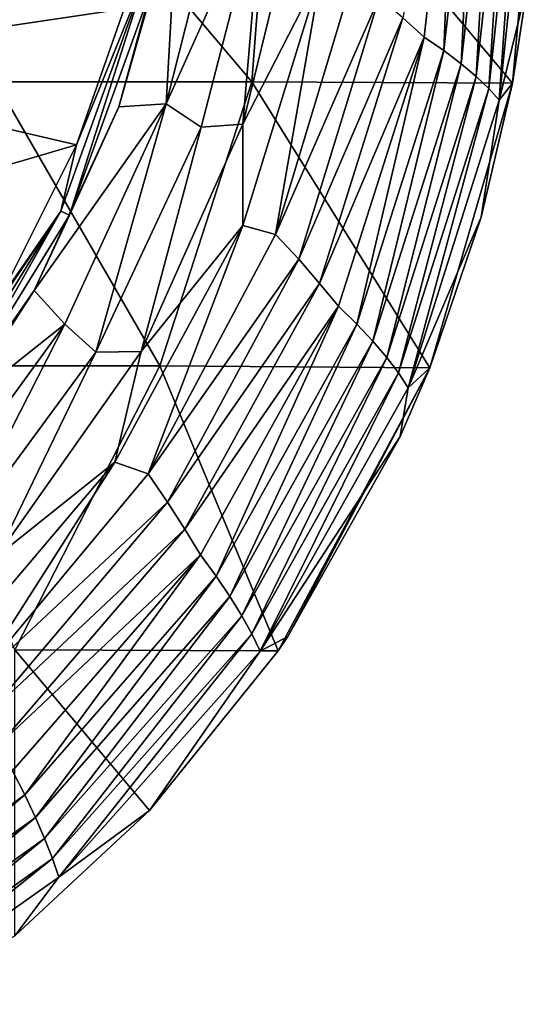
# Model space of a CAD drawing. Units: millimetres. Extents: x -23 to 23, y -122 to 215.
# Drawn here: x 14 to 23, y -21 to -4 of the extents above; entities that cross this region are included whole.
import ezdxf

# ---------------------------------------------------------------- set-up
doc = ezdxf.new("R2010")
doc.units = ezdxf.units.MM
doc.header["$LTSCALE"] = 65.185185
for name, color, linetype in [('10', 7, 'CONTINUOUS'), ('26', 7, 'CONTINUOUS'), ('44', 7, 'CONTINUOUS'), ('9', 7, 'CONTINUOUS')]:
    doc.layers.add(name, color=color, linetype=linetype)

msp = doc.modelspace()

# ---------------------------------------------------------------- linework, layer by layer
at = {"layer": '10', "linetype": 'Continuous'}
for points in [[(15.713, -5.535, 69.614), (16.758, -1.724, 69.612), (16.379, -3.18, 69.781), (15.713, -5.535, 69.614)], [(14.687, -7.375, 69.96), (14.842, -7.449, 69.781), (16.212, -3.138, 69.96), (14.687, -7.375, 69.96)], [(14.687, -7.375, 69.96), (16.212, -3.138, 69.96), (14.963, -6.21, 70.033), (14.687, -7.375, 69.96)], [(14.842, -7.449, 69.781), (16.379, -3.18, 69.781), (16.212, -3.138, 69.96), (14.842, -7.449, 69.781)], [(14.842, -7.449, 69.781), (15.713, -5.535, 69.614), (16.379, -3.18, 69.781), (14.842, -7.449, 69.781)], [(14.963, -6.21, 70.033), (16.212, -3.138, 69.96), (15.802, -3.808, 70.033), (14.963, -6.21, 70.033)], [(14.218, -8.774, 69.615), (15.713, -5.535, 69.614), (14.842, -7.449, 69.781), (14.218, -8.774, 69.615)], [(13.569, -8.993, 70.034), (14.687, -7.375, 69.96), (14.963, -6.21, 70.033), (13.569, -8.993, 70.034)], [(12.323, -11.208, 69.961), (12.458, -11.313, 69.781), (14.687, -7.375, 69.96), (12.323, -11.208, 69.961)], [(12.323, -11.208, 69.961), (14.687, -7.375, 69.96), (12.542, -10.549, 70.035), (12.323, -11.208, 69.961)], [(12.458, -11.313, 69.781), (14.842, -7.449, 69.781), (14.687, -7.375, 69.96), (12.458, -11.313, 69.781)], [(12.458, -11.313, 69.781), (14.218, -8.774, 69.615), (14.842, -7.449, 69.781), (12.458, -11.313, 69.781)], [(12.542, -10.549, 70.035), (14.687, -7.375, 69.96), (13.569, -8.993, 70.034), (12.542, -10.549, 70.035)], [(12.865, -10.871, 69.615), (14.218, -8.774, 69.615), (12.458, -11.313, 69.781), (12.865, -10.871, 69.615)]]:
    msp.add_3dface(points, dxfattribs=at)
at = {"layer": '26', "linetype": 'Continuous'}
for points in [[(15.802, -3.808, 70.033), (8.999, -1.696, 70.484), (9, -4.822, 70.427), (15.802, -3.808, 70.033)], [(14.963, -6.21, 70.033), (15.802, -3.808, 70.033), (9, -4.822, 70.427), (14.963, -6.21, 70.033)], [(14.963, -6.21, 70.033), (9, -4.822, 70.427), (9, -7.958, 70.332), (14.963, -6.21, 70.033)], [(13.569, -8.993, 70.034), (14.963, -6.21, 70.033), (9, -7.958, 70.332), (13.569, -8.993, 70.034)]]:
    msp.add_3dface(points, dxfattribs=at)
at = {"layer": '44', "linetype": 'Continuous'}
for points in [[(18.054, -5.099), (13.541, -5.099), (13.825, -0.094), (18.054, -5.099)], [(18.434, -0.094), (18.054, -5.099), (13.825, -0.094), (18.434, -0.094)], [(22.647, -5.118), (18.054, -5.099), (18.434, -0.094), (22.647, -5.118)], [(23.101, -0.097), (22.647, -5.118), (18.434, -0.094), (23.101, -0.097)], [(23.101, -0.097), (22.914, -3.354), (22.647, -5.118), (23.101, -0.097)], [(16.432, -10.104), (11.738, -10.104), (13.541, -5.099), (16.432, -10.104)], [(18.054, -5.099), (16.432, -10.104), (13.541, -5.099), (18.054, -5.099)], [(21.191, -10.138), (16.432, -10.104), (18.054, -5.099), (21.191, -10.138)], [(22.647, -5.118), (21.191, -10.138), (18.054, -5.099), (22.647, -5.118)], [(22.647, -5.118), (22.096, -7.48), (21.191, -10.138), (22.647, -5.118)], [(16.432, -10.104), (13.876, -15.109), (11.738, -10.104), (16.432, -10.104)], [(18.516, -15.126), (13.876, -15.109), (16.432, -10.104), (18.516, -15.126)], [(21.191, -10.138), (18.516, -15.126), (16.432, -10.104), (21.191, -10.138)], [(21.191, -10.138), (18.688, -14.874), (18.516, -15.126), (21.191, -10.138)], [(21.191, -10.138), (20.669, -11.347), (18.688, -14.874), (21.191, -10.138)], [(18.516, -15.126), (16.249, -17.94), (13.876, -15.109), (18.516, -15.126)], [(16.249, -17.94), (13.876, -20.149), (13.876, -15.109), (16.249, -17.94)]]:
    msp.add_3dface(points, dxfattribs=at)
at = {"layer": '9', "linetype": 'Continuous'}
for points in [[(21.644, 0.606, 29.921), (20.716, -3.967, 34.902), (21.089, -4.307, 29.921), (21.644, 0.606, 29.921)], [(21.644, 0.606, 29.921), (21.089, -4.307, 29.921), (21.438, -4.547, 24.937), (21.644, 0.606, 29.921)], [(21.997, 0.449, 24.936), (21.644, 0.606, 29.921), (21.438, -4.547, 24.937), (21.997, 0.449, 24.936)], [(21.997, 0.449, 24.936), (21.438, -4.547, 24.937), (21.743, -4.778, 19.95), (21.997, 0.449, 24.936)], [(22.304, 0.295, 19.948), (21.997, 0.449, 24.936), (21.743, -4.778, 19.95), (22.304, 0.295, 19.948)], [(22.304, 0.295, 19.948), (21.743, -4.778, 19.95), (22.007, -5.001, 14.96), (22.304, 0.295, 19.948)], [(22.568, 0.145, 14.958), (22.304, 0.295, 19.948), (22.007, -5.001, 14.96), (22.568, 0.145, 14.958)], [(22.568, 0.145, 14.958), (22.007, -5.001, 14.96), (22.228, -5.215, 9.969), (22.568, 0.145, 14.958)], [(22.788, -0.003, 9.966), (22.568, 0.145, 14.958), (22.228, -5.215, 9.969), (22.788, -0.003, 9.966)], [(22.409, -5.422, 4.976), (22.788, -0.003, 9.966), (22.228, -5.215, 9.969), (22.409, -5.422, 4.976)], [(22.409, -5.422, 4.976), (22.966, -0.149, 4.972), (22.788, -0.003, 9.966), (22.409, -5.422, 4.976)], [(22.409, -5.422, 4.976), (22.914, -3.354), (22.966, -0.149, 4.972), (22.409, -5.422, 4.976)], [(17.583, -1.373, 64.692), (16.542, -5.486, 64.688), (18.248, -1.69, 59.741), (17.583, -1.373, 64.692)], [(16.542, -5.486, 64.688), (17.583, -1.373, 64.692), (16.758, -1.724, 69.612), (16.542, -5.486, 64.688)], [(15.713, -5.535, 69.614), (16.542, -5.486, 64.688), (16.758, -1.724, 69.612), (15.713, -5.535, 69.614)], [(18.248, -1.69, 59.741), (16.542, -5.486, 64.688), (17.161, -5.898, 59.737), (18.248, -1.69, 59.741)], [(18.248, -1.69, 59.741), (17.161, -5.898, 59.737), (17.897, -5.841, 54.781), (18.248, -1.69, 59.741)], [(19.28, -3.136, 49.821), (18.928, -1.607, 54.785), (17.897, -5.841, 54.781), (19.28, -3.136, 49.821)], [(18.928, -1.607, 54.785), (18.248, -1.69, 59.741), (17.897, -5.841, 54.781), (18.928, -1.607, 54.785)], [(19.28, -3.136, 49.821), (17.895, -7.63, 49.817), (18.469, -7.788, 44.849), (19.28, -3.136, 49.821)], [(17.895, -7.63, 49.817), (19.28, -3.136, 49.821), (17.897, -5.841, 54.781), (17.895, -7.63, 49.817)], [(19.839, -3.248, 44.853), (19.28, -3.136, 49.821), (18.469, -7.788, 44.849), (19.839, -3.248, 44.853)], [(19.839, -3.248, 44.853), (18.469, -7.788, 44.849), (20.3, -3.611, 39.879), (19.839, -3.248, 44.853)], [(22.647, -5.118), (22.914, -3.354), (22.409, -5.422, 4.976), (22.647, -5.118)], [(20.3, -3.611, 39.879), (18.469, -7.788, 44.849), (18.88, -8.224, 39.877), (20.3, -3.611, 39.879)], [(20.3, -3.611, 39.879), (18.88, -8.224, 39.877), (20.716, -3.967, 34.902), (20.3, -3.611, 39.879)], [(20.716, -3.967, 34.902), (18.88, -8.224, 39.877), (19.249, -8.648, 34.9), (20.716, -3.967, 34.902)], [(20.716, -3.967, 34.902), (19.249, -8.648, 34.9), (21.089, -4.307, 29.921), (20.716, -3.967, 34.902)], [(21.089, -4.307, 29.921), (19.249, -8.648, 34.9), (19.58, -9.05, 29.92), (21.089, -4.307, 29.921)], [(21.089, -4.307, 29.921), (19.58, -9.05, 29.92), (19.903, -9.366, 24.937), (21.089, -4.307, 29.921)], [(21.438, -4.547, 24.937), (21.089, -4.307, 29.921), (19.903, -9.366, 24.937), (21.438, -4.547, 24.937)], [(21.438, -4.547, 24.937), (19.903, -9.366, 24.937), (20.187, -9.667, 19.951), (21.438, -4.547, 24.937)], [(21.743, -4.778, 19.95), (21.438, -4.547, 24.937), (20.187, -9.667, 19.951), (21.743, -4.778, 19.95)], [(21.743, -4.778, 19.95), (20.187, -9.667, 19.951), (20.432, -9.955, 14.962), (21.743, -4.778, 19.95)], [(22.007, -5.001, 14.96), (21.743, -4.778, 19.95), (20.432, -9.955, 14.962), (22.007, -5.001, 14.96)], [(22.007, -5.001, 14.96), (20.432, -9.955, 14.962), (20.64, -10.228, 9.972), (22.007, -5.001, 14.96)], [(22.228, -5.215, 9.969), (22.007, -5.001, 14.96), (20.64, -10.228, 9.972), (22.228, -5.215, 9.969)], [(22.096, -7.48), (22.647, -5.118), (22.409, -5.422, 4.976), (22.096, -7.48)], [(20.81, -10.488, 4.98), (22.228, -5.215, 9.969), (20.64, -10.228, 9.972), (20.81, -10.488, 4.98)], [(20.81, -10.488, 4.98), (22.409, -5.422, 4.976), (22.228, -5.215, 9.969), (20.81, -10.488, 4.98)], [(14.759, -9.366, 64.683), (16.542, -5.486, 64.688), (14.218, -8.774, 69.615), (14.759, -9.366, 64.683)], [(14.218, -8.774, 69.615), (16.542, -5.486, 64.688), (15.713, -5.535, 69.614), (14.218, -8.774, 69.615)], [(16.542, -5.486, 64.688), (14.759, -9.366, 64.683), (15.306, -9.862, 59.732), (16.542, -5.486, 64.688)], [(17.161, -5.898, 59.737), (16.542, -5.486, 64.688), (15.306, -9.862, 59.732), (17.161, -5.898, 59.737)], [(20.81, -10.488, 4.98), (22.096, -7.48), (22.409, -5.422, 4.976), (20.81, -10.488, 4.98)], [(17.161, -5.898, 59.737), (15.306, -9.862, 59.732), (16.102, -9.847, 54.776), (17.161, -5.898, 59.737)], [(17.895, -7.63, 49.817), (17.897, -5.841, 54.781), (16.102, -9.847, 54.776), (17.895, -7.63, 49.817)], [(17.897, -5.841, 54.781), (17.161, -5.898, 59.737), (16.102, -9.847, 54.776), (17.897, -5.841, 54.781)], [(17.895, -7.63, 49.817), (15.643, -11.799, 49.812), (16.227, -12.007, 44.845), (17.895, -7.63, 49.817)], [(15.643, -11.799, 49.812), (17.895, -7.63, 49.817), (16.102, -9.847, 54.776), (15.643, -11.799, 49.812)], [(18.469, -7.788, 44.849), (17.895, -7.63, 49.817), (16.227, -12.007, 44.845), (18.469, -7.788, 44.849)], [(21.191, -10.138), (22.096, -7.48), (20.81, -10.488, 4.98), (21.191, -10.138)], [(18.469, -7.788, 44.849), (16.227, -12.007, 44.845), (18.88, -8.224, 39.877), (18.469, -7.788, 44.849)], [(18.88, -8.224, 39.877), (16.227, -12.007, 44.845), (16.568, -12.503, 39.874), (18.88, -8.224, 39.877)], [(18.88, -8.224, 39.877), (16.568, -12.503, 39.874), (19.249, -8.648, 34.9), (18.88, -8.224, 39.877)], [(19.249, -8.648, 34.9), (16.568, -12.503, 39.874), (16.874, -12.979, 34.898), (19.249, -8.648, 34.9)], [(19.249, -8.648, 34.9), (16.874, -12.979, 34.898), (19.58, -9.05, 29.92), (19.249, -8.648, 34.9)], [(12.865, -10.871, 69.615), (14.759, -9.366, 64.683), (14.218, -8.774, 69.615), (12.865, -10.871, 69.615)], [(19.58, -9.05, 29.92), (16.874, -12.979, 34.898), (17.148, -13.43, 29.918), (19.58, -9.05, 29.92)], [(19.58, -9.05, 29.92), (17.148, -13.43, 29.918), (17.424, -13.808, 24.936), (19.58, -9.05, 29.92)], [(19.903, -9.366, 24.937), (19.58, -9.05, 29.92), (17.424, -13.808, 24.936), (19.903, -9.366, 24.937)], [(14.759, -9.366, 64.683), (12.236, -12.847, 64.677), (12.693, -13.412, 59.727), (14.759, -9.366, 64.683)], [(12.236, -12.847, 64.677), (14.759, -9.366, 64.683), (12.865, -10.871, 69.615), (12.236, -12.847, 64.677)], [(15.306, -9.862, 59.732), (14.759, -9.366, 64.683), (12.693, -13.412, 59.727), (15.306, -9.862, 59.732)], [(19.903, -9.366, 24.937), (17.424, -13.808, 24.936), (17.668, -14.167, 19.951), (19.903, -9.366, 24.937)], [(20.187, -9.667, 19.951), (19.903, -9.366, 24.937), (17.668, -14.167, 19.951), (20.187, -9.667, 19.951)], [(20.187, -9.667, 19.951), (17.668, -14.167, 19.951), (17.878, -14.507, 14.964), (20.187, -9.667, 19.951)], [(20.432, -9.955, 14.962), (20.187, -9.667, 19.951), (17.878, -14.507, 14.964), (20.432, -9.955, 14.962)], [(15.306, -9.862, 59.732), (12.693, -13.412, 59.727), (13.558, -13.462, 54.771), (15.306, -9.862, 59.732)], [(15.643, -11.799, 49.812), (16.102, -9.847, 54.776), (13.558, -13.462, 54.771), (15.643, -11.799, 49.812)], [(16.102, -9.847, 54.776), (15.306, -9.862, 59.732), (13.558, -13.462, 54.771), (16.102, -9.847, 54.776)], [(20.432, -9.955, 14.962), (17.878, -14.507, 14.964), (18.056, -14.827, 9.974), (20.432, -9.955, 14.962)], [(20.64, -10.228, 9.972), (20.432, -9.955, 14.962), (18.056, -14.827, 9.974), (20.64, -10.228, 9.972)], [(18.202, -15.129, 4.983), (20.64, -10.228, 9.972), (18.056, -14.827, 9.974), (18.202, -15.129, 4.983)], [(18.202, -15.129, 4.983), (20.81, -10.488, 4.98), (20.64, -10.228, 9.972), (18.202, -15.129, 4.983)], [(20.669, -11.347), (21.191, -10.138), (20.81, -10.488, 4.98), (20.669, -11.347)], [(18.202, -15.129, 4.983), (20.669, -11.347), (20.81, -10.488, 4.98), (18.202, -15.129, 4.983)], [(18.688, -14.874), (20.669, -11.347), (18.202, -15.129, 4.983), (18.688, -14.874)], [(15.643, -11.799, 49.812), (12.551, -15.441, 49.807), (13.145, -15.707, 44.841), (15.643, -11.799, 49.812)], [(12.551, -15.441, 49.807), (15.643, -11.799, 49.812), (13.558, -13.462, 54.771), (12.551, -15.441, 49.807)], [(16.227, -12.007, 44.845), (15.643, -11.799, 49.812), (13.145, -15.707, 44.841), (16.227, -12.007, 44.845)], [(16.227, -12.007, 44.845), (13.145, -15.707, 44.841), (16.568, -12.503, 39.874), (16.227, -12.007, 44.845)], [(16.568, -12.503, 39.874), (13.145, -15.707, 44.841), (13.403, -16.243, 39.87), (16.568, -12.503, 39.874)], [(16.568, -12.503, 39.874), (13.403, -16.243, 39.87), (16.874, -12.979, 34.898), (16.568, -12.503, 39.874)], [(16.874, -12.979, 34.898), (13.403, -16.243, 39.87), (13.633, -16.754, 34.895), (16.874, -12.979, 34.898)], [(16.874, -12.979, 34.898), (13.633, -16.754, 34.895), (17.148, -13.43, 29.918), (16.874, -12.979, 34.898)], [(17.148, -13.43, 29.918), (13.633, -16.754, 34.895), (13.839, -17.236, 29.916), (17.148, -13.43, 29.918)], [(17.148, -13.43, 29.918), (13.839, -17.236, 29.916), (14.053, -17.66, 24.935), (17.148, -13.43, 29.918)], [(17.424, -13.808, 24.936), (17.148, -13.43, 29.918), (14.053, -17.66, 24.935), (17.424, -13.808, 24.936)], [(17.424, -13.808, 24.936), (14.053, -17.66, 24.935), (14.241, -18.059, 19.951), (17.424, -13.808, 24.936)], [(17.668, -14.167, 19.951), (17.424, -13.808, 24.936), (14.241, -18.059, 19.951), (17.668, -14.167, 19.951)], [(17.668, -14.167, 19.951), (14.241, -18.059, 19.951), (14.403, -18.434, 14.964), (17.668, -14.167, 19.951)], [(17.878, -14.507, 14.964), (17.668, -14.167, 19.951), (14.403, -18.434, 14.964), (17.878, -14.507, 14.964)], [(17.878, -14.507, 14.964), (14.403, -18.434, 14.964), (14.54, -18.785, 9.976), (17.878, -14.507, 14.964)], [(18.056, -14.827, 9.974), (17.878, -14.507, 14.964), (14.54, -18.785, 9.976), (18.056, -14.827, 9.974)], [(14.652, -19.112, 4.985), (18.056, -14.827, 9.974), (14.54, -18.785, 9.976), (14.652, -19.112, 4.985)], [(14.652, -19.112, 4.985), (18.202, -15.129, 4.983), (18.056, -14.827, 9.974), (14.652, -19.112, 4.985)], [(18.516, -15.126), (18.688, -14.874), (18.202, -15.129, 4.983), (18.516, -15.126)], [(14.652, -19.112, 4.985), (16.249, -17.94), (18.202, -15.129, 4.983), (14.652, -19.112, 4.985)], [(16.249, -17.94), (18.516, -15.126), (18.202, -15.129, 4.983), (16.249, -17.94)], [(14.053, -17.66, 24.935), (13.839, -17.236, 29.916), (9.894, -20.679, 24.934), (14.053, -17.66, 24.935)], [(14.053, -17.66, 24.935), (9.894, -20.679, 24.934), (10.02, -21.101, 19.95), (14.053, -17.66, 24.935)], [(14.241, -18.059, 19.951), (14.053, -17.66, 24.935), (10.02, -21.101, 19.95), (14.241, -18.059, 19.951)], [(13.876, -20.149), (16.249, -17.94), (14.652, -19.112, 4.985), (13.876, -20.149)], [(14.241, -18.059, 19.951), (10.02, -21.101, 19.95), (10.127, -21.494, 14.964), (14.241, -18.059, 19.951)], [(14.403, -18.434, 14.964), (14.241, -18.059, 19.951), (10.127, -21.494, 14.964), (14.403, -18.434, 14.964)], [(14.403, -18.434, 14.964), (10.127, -21.494, 14.964), (10.216, -21.86, 9.976), (14.403, -18.434, 14.964)], [(14.54, -18.785, 9.976), (14.403, -18.434, 14.964), (10.216, -21.86, 9.976), (14.54, -18.785, 9.976)], [(10.289, -22.198, 4.986), (14.54, -18.785, 9.976), (10.216, -21.86, 9.976), (10.289, -22.198, 4.986)], [(10.289, -22.198, 4.986), (14.652, -19.112, 4.985), (14.54, -18.785, 9.976), (10.289, -22.198, 4.986)], [(10.289, -22.198, 4.986), (13.876, -20.149), (14.652, -19.112, 4.985), (10.289, -22.198, 4.986)]]:
    msp.add_3dface(points, dxfattribs=at)

doc.saveas('drawing.dxf')
